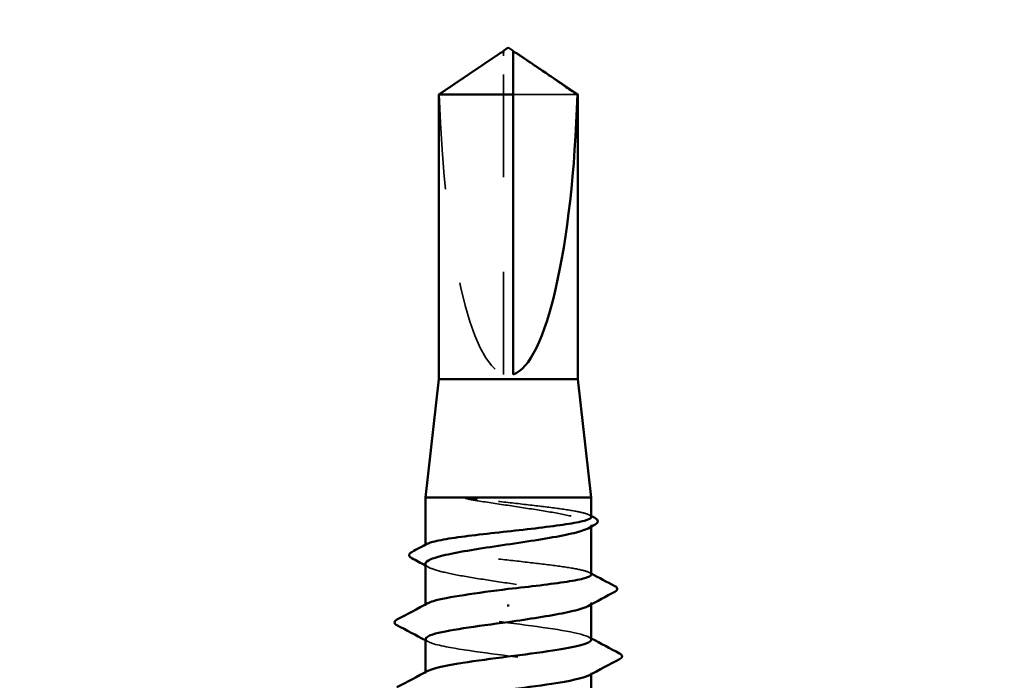
# Model space of a CAD drawing. Units: inches. Extents: x 0.6 to 33.4, y 0.6 to 21.4.
# Drawn here: x 8.7 to 9.8, y 13.6 to 14.3 of the extents above; entities that cross this region are included whole.
import ezdxf

# ---------------------------------------------------------------- set-up
doc = ezdxf.new("R2010")
doc.units = ezdxf.units.IN
doc.header["$LTSCALE"] = 2
doc.header["$MEASUREMENT"] = 0
doc.linetypes.add('DASHED', pattern=[0.2067, 0.1654, -0.0413])
for name, color, linetype, lineweight in [('Hidden (ANSI)', 7, 'DASHED', 35), ('Symbol (ANSI)', 7, 'Continuous', 25), ('Visible (ANSI)', 7, 'Continuous', 50)]:
    doc.layers.add(name, color=color, linetype=linetype, lineweight=lineweight)
doc.styles.add('Note Text (ANSI)', font='tahoma.ttf')
doc.dimstyles.new('Default (ANSI)$7', dxfattribs={"dimscale": 2, "dimtxt": 0.12, "dimasz": 0.098425, "dimexe": 0.125, "dimexo": 0.0625, "dimgap": 0.031496, "dimtad": 0, "dimtih": 1, "dimtoh": 1, "dimrnd": 1e-08, "dimzin": 4, "dimdsep": 46, "dimtxsty": 'Note Text (ANSI)', "dimcen": 0.09, "dimdle": 0.393701, "dimclrd": 256, "dimclre": 256, "dimclrt": 256, "dimadec": 0, "dimazin": 1, "dimtfac": 1, "dimtofl": 0, "dimtmove": 0, "dimatfit": 3, "dimfxl": 1, "dimtolj": 1, "dimtzin": 4, "dimlwd": -1, "dimlwe": -1, "dimarcsym": 0})

msp = doc.modelspace()

# ---------------------------------------------------------------- linework, layer by layer
at = {"layer": 'Hidden (ANSI)', "ltscale": 0.004089}
msp.add_line((9.22457, 14.28829), (9.22457, 14.29168), dxfattribs=at)
at = {"layer": 'Hidden (ANSI)', "ltscale": 0.327486}
msp.add_line((9.22457, 13.95198), (9.22457, 14.28829), dxfattribs=at)
at = {"layer": 'Hidden (ANSI)', "ltscale": 0.095613}
msp.add_line((9.30239, 14.2474), (9.23457, 14.2474), dxfattribs=at)
at = {"layer": 'Hidden (ANSI)', "ltscale": 0.001631}
for p, q in [((9.31707, 13.79132), (9.31707, 13.79314)), ((9.31707, 13.70925), (9.31707, 13.71107))]:
    msp.add_line(p, q, dxfattribs=at)
at = {"layer": 'Hidden (ANSI)', "ltscale": 0.0008623}
msp.add_line((9.14207, 13.77114), (9.14207, 13.77215), dxfattribs=at)
at = {"layer": 'Hidden (ANSI)', "ltscale": 0.00122}
for p, q in [((9.14207, 13.70769), (9.14207, 13.70908)), ((9.14207, 13.63626), (9.14207, 13.63765)), ((9.31707, 13.63559), (9.31707, 13.63698))]:
    msp.add_line(p, q, dxfattribs=at)
at = {"layer": 'Hidden (ANSI)', "ltscale": 0.301787}
msp.add_ellipse((9.22957, 14.2936), major_axis=(0, 0.34242), ratio=0.2146482, start_param=1.7061421, end_param=3.0735129, dxfattribs=at)
at = {"layer": 'Hidden (ANSI)', "ltscale": 0.003878}
msp.add_open_spline([(9.22004, 14.29055), (9.21985, 14.29043), (9.21966, 14.2903), (9.21859, 14.28956), (9.21765, 14.28891), (9.21674, 14.28829)], degree=3, knots=[0.022887708, 0.022887708, 0.022887708, 0.022887708, 0.024710126, 0.024710126, 0.032940456, 0.032940456, 0.032940456, 0.032940456], dxfattribs=at)
at = {"layer": 'Hidden (ANSI)', "ltscale": 0.002381}
msp.add_open_spline([(9.23457, 14.29168), (9.23457, 14.29169), (9.23457, 14.29169), (9.23457, 14.29188), (9.2347, 14.29202), (9.23503, 14.2922), (9.23525, 14.29224), (9.2355, 14.29224)], degree=3, knots=[0.0029227102, 0.0029227102, 0.0029227102, 0.0029227102, 0.0030262314, 0.0030262314, 0.0060524629, 0.0060524629, 0.0093008939, 0.0093008939, 0.0093008939, 0.0093008939], dxfattribs=at)
at = {"layer": 'Hidden (ANSI)', "ltscale": 0.069564}
msp.add_rational_spline([(9.21674, 14.28829), (9.20775, 14.28217), (9.15674, 14.2474)], [1, 1.40098609842, 1], degree=2, dxfattribs=at)
at = {"layer": 'Hidden (ANSI)', "ltscale": 0.027823}
msp.add_open_spline([(9.19712, 13.8204), (9.193, 13.82089), (9.18976, 13.82123), (9.18651, 13.82148), (9.18564, 13.82153), (9.18484, 13.82153), (9.18458, 13.82152), (9.18434, 13.82148), (9.18428, 13.82147), (9.18423, 13.82144), (9.18422, 13.82144), (9.1842, 13.82142), (9.1842, 13.82142), (9.18419, 13.8214), (9.18419, 13.8214), (9.18419, 13.82139), (9.18419, 13.82138), (9.18419, 13.82137), (9.18419, 13.82137), (9.1842, 13.82135), (9.18421, 13.82134), (9.18424, 13.82131), (9.18427, 13.8213), (9.1844, 13.82121), (9.18457, 13.82115), (9.18621, 13.82057), (9.19069, 13.81966), (9.19712, 13.81862)], degree=3, knots=[0, 0, 0, 0, 0.03399507, 0.03399507, 0.05063741, 0.05063741, 0.0565189, 0.0565189, 0.05857498, 0.05857498, 0.05922864, 0.05922864, 0.05957614, 0.05957614, 0.05981006, 0.05981006, 0.06002702, 0.06002702, 0.06030841, 0.06030841, 0.06083715, 0.06083715, 0.06223091, 0.06223091, 0.06771041, 0.06771041, 0.1244916, 0.1244916, 0.1244916, 0.1244916], dxfattribs=at)
at = {"layer": 'Hidden (ANSI)', "ltscale": 0.163445}
msp.add_open_spline([(9.31707, 13.80153), (9.31707, 13.80273), (9.31502, 13.80393), (9.30685, 13.80641), (9.3006, 13.80766), (9.28472, 13.8102), (9.27523, 13.81145), (9.25424, 13.81399), (9.24293, 13.81524), (9.21972, 13.81781), (9.20803, 13.8191), (9.19712, 13.8204)], degree=3, knots=[1.76176877, 1.76176877, 1.76176877, 1.76176877, 1.84559163, 1.84559163, 1.93347694, 1.93347694, 2.02136226, 2.02136226, 2.10924757, 2.10924757, 2.19937446, 2.19937446, 2.19937446, 2.19937446], dxfattribs=at)
at = {"layer": 'Hidden (ANSI)', "ltscale": 0.187821}
msp.add_open_spline([(9.19712, 13.81862), (9.20782, 13.8169), (9.21925, 13.8152), (9.24229, 13.81176), (9.25367, 13.81006), (9.27482, 13.80662), (9.2844, 13.80491), (9.30043, 13.80147), (9.30673, 13.79977), (9.31519, 13.79633), (9.31726, 13.79463), (9.31692, 13.79176), (9.31577, 13.79063), (9.31367, 13.78949)], degree=3, knots=[0, 0, 0, 0, 0.08876185, 0.08876185, 0.1775237, 0.1775237, 0.26628554, 0.26628554, 0.35504739, 0.35504739, 0.44380924, 0.44380924, 0.50283523, 0.50283523, 0.50283523, 0.50283523], dxfattribs=at)
at = {"layer": 'Hidden (ANSI)', "ltscale": 0.001965}
for points in [[(9.31515, 13.80355), (9.31579, 13.80321), (9.31643, 13.80288), (9.31707, 13.80254)], [(9.31515, 13.74277), (9.31579, 13.74243), (9.31643, 13.74209), (9.31707, 13.74175)]]:
    msp.add_open_spline(points, degree=3, dxfattribs=at)
at = {"layer": 'Hidden (ANSI)', "ltscale": 0.280857}
msp.add_open_spline([(9.31707, 13.74074), (9.31707, 13.742), (9.31486, 13.74324), (9.30622, 13.74577), (9.29984, 13.74702), (9.28371, 13.74956), (9.27413, 13.75081), (9.253, 13.75335), (9.24167, 13.7546), (9.21874, 13.75714), (9.20737, 13.75839), (9.18612, 13.76093), (9.17644, 13.76218), (9.16008, 13.76472), (9.15356, 13.76597), (9.14457, 13.76851), (9.1422, 13.76976), (9.142, 13.77174), (9.14265, 13.77245), (9.14398, 13.77316)], degree=3, knots=[0.35235347, 0.35235347, 0.35235347, 0.35235347, 0.43942658, 0.43942658, 0.52731189, 0.52731189, 0.61519721, 0.61519721, 0.70308252, 0.70308252, 0.79096784, 0.79096784, 0.87885316, 0.87885316, 0.96673847, 0.96673847, 1.05462379, 1.05462379, 1.10408881, 1.10408881, 1.10408881, 1.10408881], dxfattribs=at)
at = {"layer": 'Hidden (ANSI)', "ltscale": 0.288157}
msp.add_open_spline([(9.14207, 13.7521), (9.14207, 13.75199), (9.14208, 13.75188), (9.1424, 13.75004), (9.14497, 13.74834), (9.15437, 13.7449), (9.1611, 13.7432), (9.17784, 13.73976), (9.1877, 13.73805), (9.20924, 13.73461), (9.22071, 13.73291), (9.24374, 13.72947), (9.25507, 13.72777), (9.27607, 13.72433), (9.28553, 13.72262), (9.30129, 13.71918), (9.30743, 13.71748), (9.31553, 13.71404), (9.31741, 13.71234), (9.31677, 13.70954), (9.31564, 13.70848), (9.31367, 13.70741)], degree=3, knots=[1.14800748, 1.14800748, 1.14800748, 1.14800748, 1.15390403, 1.15390403, 1.24266587, 1.24266587, 1.33142772, 1.33142772, 1.42018957, 1.42018957, 1.50895142, 1.50895142, 1.59771327, 1.59771327, 1.68647511, 1.68647511, 1.77523696, 1.77523696, 1.86399881, 1.86399881, 1.91928809, 1.91928809, 1.91928809, 1.91928809], dxfattribs=at)
at = {"layer": 'Hidden (ANSI)', "ltscale": 0.003581}
msp.add_open_spline([(9.14547, 13.74845), (9.14433, 13.74906), (9.1432, 13.74968), (9.14207, 13.75029)], degree=3, dxfattribs=at)
at = {"layer": 'Hidden (ANSI)', "ltscale": 0.283841}
msp.add_open_spline([(9.317, 13.67198), (9.31704, 13.67252), (9.31677, 13.67306), (9.31618, 13.6736), (9.31142, 13.67795), (9.28599, 13.68229), (9.25385, 13.68664), (9.22172, 13.69098), (9.18462, 13.69533), (9.16294, 13.69967), (9.14497, 13.70327), (9.1384, 13.70687), (9.1448, 13.71048)], degree=3, knots=[296.8805058, 296.8805058, 296.8805058, 296.8805058, 297.0232364, 297.0232364, 297.0232364, 298.1700443, 298.1700443, 298.1700443, 299.3168521, 299.3168521, 299.3168521, 300.2670374, 300.2670374, 300.2670374, 300.2670374], dxfattribs=at)
at = {"layer": 'Hidden (ANSI)', "ltscale": 0.002721}
for points in [[(9.14468, 13.66991), (9.14381, 13.67037), (9.14294, 13.67084), (9.14207, 13.6713)], [(9.31445, 13.67476), (9.31533, 13.67429), (9.3162, 13.67383), (9.31707, 13.67336)]]:
    msp.add_open_spline(points, degree=3, dxfattribs=at)
at = {"layer": 'Hidden (ANSI)', "ltscale": 0.283834}
msp.add_open_spline([(9.1424, 13.67269), (9.14255, 13.66995), (9.15, 13.66721), (9.16395, 13.66447), (9.18607, 13.66013), (9.22336, 13.65578), (9.25533, 13.65144), (9.28729, 13.64709), (9.31221, 13.64275), (9.31638, 13.6384), (9.31773, 13.637), (9.31689, 13.63559), (9.31418, 13.63419)], degree=3, knots=[-300.0220984, -300.0220984, -300.0220984, -300.0220984, -299.299279, -299.299279, -299.299279, -298.1524712, -298.1524712, -298.1524712, -297.0056633, -297.0056633, -297.0056633, -296.6355668, -296.6355668, -296.6355668, -296.6355668], dxfattribs=at)
at = {"layer": 'Hidden (ANSI)', "ltscale": 0.283832}
msp.add_open_spline([(9.31671, 13.60055), (9.31659, 13.60317), (9.30982, 13.60579), (9.29695, 13.60841), (9.27561, 13.61276), (9.23866, 13.61711), (9.20641, 13.62145), (9.17415, 13.6258), (9.14833, 13.63014), (9.14313, 13.63449), (9.14131, 13.63601), (9.14205, 13.63753), (9.14497, 13.63905)], degree=3, knots=[290.5973205, 290.5973205, 290.5973205, 290.5973205, 291.2891971, 291.2891971, 291.2891971, 292.436005, 292.436005, 292.436005, 293.5828128, 293.5828128, 293.5828128, 293.9838521, 293.9838521, 293.9838521, 293.9838521], dxfattribs=at)
at = {"layer": 'Visible (ANSI)'}
for p, q in [((9.22004, 14.29055), (9.15607, 14.2474)), ((9.22457, 14.29224), (9.22363, 14.29224)), ((9.22957, 14.29698), (9.22457, 14.2936)), ((9.22957, 14.29698), (9.23457, 14.2936)), ((9.23457, 14.29224), (9.2355, 14.29224)), ((9.23909, 14.29055), (9.30307, 14.2474)), ((9.23457, 14.2474), (9.15607, 14.2474)), ((9.15607, 13.94698), (9.15607, 14.2474)), ((9.23457, 13.95198), (9.23457, 14.2474)), ((9.30307, 14.2474), (9.30239, 14.2474)), ((9.30307, 13.94698), (9.30307, 14.2474)), ((9.15607, 13.94698), (9.14207, 13.82198)), ((9.30307, 13.94698), (9.15607, 13.94698)), ((9.30307, 13.94698), (9.31707, 13.82198)), ((9.31707, 13.82198), (9.14207, 13.82198)), ((9.14207, 13.77215), (9.14207, 13.82198)), ((9.31707, 13.80153), (9.31707, 13.82198)), ((9.31707, 13.74074), (9.31707, 13.79132)), ((9.14207, 13.70908), (9.14207, 13.7521)), ((9.22957, 13.70894), (9.22957, 13.70716)), ((9.31707, 13.67198), (9.31707, 13.70925)), ((9.14207, 13.63765), (9.14207, 13.67269)), ((9.31707, 13.60055), (9.31707, 13.63559))]:
    msp.add_line(p, q, dxfattribs=at)
msp.add_ellipse((9.22957, 14.2936), major_axis=(0, -0.34242), ratio=0.2146482, start_param=0.0680798, end_param=1.4354505, dxfattribs=at)
for points, knots in [([(9.22457, 14.29168), (9.22457, 14.29169), (9.22457, 14.29169), (9.22456, 14.29188), (9.22443, 14.29202), (9.22404, 14.29223), (9.22373, 14.29227), (9.22304, 14.29219), (9.22267, 14.29207), (9.22164, 14.29161), (9.22088, 14.29112), (9.22004, 14.29055)], [0.00292271, 0.00292271, 0.00292271, 0.00292271, 0.003026231, 0.003026231, 0.006052463, 0.006052463, 0.010393002, 0.010393002, 0.014733542, 0.014733542, 0.022887708, 0.022887708, 0.022887708, 0.022887708]), ([(9.23457, 14.2474), (9.23457, 14.24929), (9.23457, 14.25267), (9.23457, 14.25612), (9.23457, 14.25975), (9.23457, 14.26278), (9.23457, 14.26655), (9.23457, 14.26923), (9.23457, 14.27204), (9.23457, 14.2739), (9.23457, 14.27591), (9.23457, 14.27728), (9.23457, 14.27879), (9.23457, 14.27984), (9.23457, 14.28124), (9.23457, 14.28243), (9.23457, 14.28394), (9.23457, 14.28503), (9.23457, 14.28619), (9.23457, 14.28697), (9.23457, 14.28798), (9.23457, 14.2888), (9.23457, 14.2898), (9.23457, 14.29049), (9.23457, 14.2912), (9.23457, 14.29165), (9.23457, 14.29221), (9.23457, 14.29263), (9.23457, 14.2931), (9.23457, 14.29337), (9.23457, 14.29356), (9.23457, 14.2936), (9.23457, 14.2936)], [-0.33118354, -0.33118354, -0.33118354, -0.33118354, -0.32945862, -0.32773371, -0.32687125, -0.32428388, -0.32255897, -0.31910914, -0.31738422, -0.31393439, -0.31220948, -0.30875965, -0.30703474, -0.30358491, -0.30185999, -0.29668525, -0.29323542, -0.28633577, -0.28288594, -0.27598628, -0.27253645, -0.26218697, -0.25528731, -0.241488, -0.23458834, -0.22078902, -0.21388937, -0.1931904, -0.17939108, -0.15179245, -0.13799314, -0.1110359, -0.1110359, -0.1110359, -0.1110359]), ([(9.2355, 14.29224), (9.23558, 14.29224), (9.23566, 14.29224), (9.23609, 14.29219), (9.23646, 14.29207), (9.23764, 14.29154), (9.2386, 14.29089), (9.24054, 14.28956), (9.24148, 14.28891), (9.24239, 14.28829)], [0.009300894, 0.009300894, 0.009300894, 0.009300894, 0.010393002, 0.010393002, 0.014733542, 0.014733542, 0.024710126, 0.024710126, 0.032940456, 0.032940456, 0.032940456, 0.032940456]), ([(9.14398, 13.77316), (9.14502, 13.77371), (9.14647, 13.77427), (9.1526, 13.77609), (9.15891, 13.77734), (9.17492, 13.77988), (9.18445, 13.78113), (9.20551, 13.78367), (9.21683, 13.78492), (9.23976, 13.78746), (9.25114, 13.78871), (9.27246, 13.79125), (9.28218, 13.7925), (9.29866, 13.79504), (9.30525, 13.79629), (9.31439, 13.79883), (9.31684, 13.80008), (9.31706, 13.80141), (9.31707, 13.80147), (9.31707, 13.80153)], [1.10408881, 1.10408881, 1.10408881, 1.10408881, 1.1425091, 1.1425091, 1.23039442, 1.23039442, 1.31827973, 1.31827973, 1.40616505, 1.40616505, 1.49405036, 1.49405036, 1.58193568, 1.58193568, 1.66982099, 1.66982099, 1.75770631, 1.75770631, 1.76176877, 1.76176877, 1.76176877, 1.76176877]), ([(9.32098, 13.80046), (9.32234, 13.79974), (9.32332, 13.799), (9.32453, 13.79635), (9.32323, 13.79464), (9.3211, 13.7935)], [0, 0, 0, 0, 0.0425748, 0.0425748, 0.1104447, 0.1104447, 0.1104447, 0.1104447]), ([(9.31367, 13.78949), (9.31261, 13.78891), (9.3113, 13.78834), (9.30515, 13.78604), (9.2985, 13.78434), (9.28188, 13.7809), (9.27208, 13.7792), (9.25061, 13.77576), (9.23915, 13.77405), (9.21612, 13.77061), (9.20476, 13.76891), (9.18368, 13.76547), (9.17417, 13.76377), (9.15827, 13.76033), (9.15205, 13.75862), (9.14405, 13.7553), (9.14207, 13.75371), (9.14207, 13.7521)], [0.50283523, 0.50283523, 0.50283523, 0.50283523, 0.53257109, 0.53257109, 0.62133294, 0.62133294, 0.71009478, 0.71009478, 0.79885663, 0.79885663, 0.88761848, 0.88761848, 0.97638033, 0.97638033, 1.06514218, 1.06514218, 1.14800748, 1.14800748, 1.14800748, 1.14800748]), ([(9.12759, 13.75806), (9.1262, 13.7588), (9.12519, 13.75959), (9.1246, 13.76232), (9.12586, 13.76357), (9.12768, 13.76453)], [0, 0, 0, 0, 0.04855245, 0.04855245, 0.11070687, 0.11070687, 0.11070687, 0.11070687]), ([(9.22957, 13.72555), (9.24103, 13.72682), (9.25238, 13.72807), (9.27357, 13.73061), (9.28321, 13.73186), (9.29945, 13.7344), (9.3059, 13.73565), (9.31473, 13.73819), (9.31702, 13.73944), (9.31707, 13.74072), (9.31707, 13.74073), (9.31707, 13.74074)], [0, 0, 0, 0, 0.08788532, 0.08788532, 0.17577063, 0.17577063, 0.26365595, 0.26365595, 0.35154126, 0.35154126, 0.35235347, 0.35235347, 0.35235347, 0.35235347]), ([(9.34189, 13.72864), (9.34334, 13.72787), (9.34441, 13.72701), (9.34457, 13.72435), (9.34346, 13.72337), (9.34196, 13.72257)], [0, 0, 0, 0, 0.05408646, 0.05408646, 0.11086822, 0.11086822, 0.11086822, 0.11086822]), ([(9.1448, 13.71048), (9.14613, 13.71122), (9.14801, 13.71197), (9.15046, 13.71271), (9.16453, 13.71699), (9.19663, 13.72127), (9.22957, 13.72555)], [300.2670374, 300.2670374, 300.2670374, 300.2670374, 300.46366, 300.46366, 300.46366, 301.5928947, 301.5928947, 301.5928947, 301.5928947]), ([(9.31367, 13.70741), (9.31247, 13.70677), (9.31097, 13.70612), (9.30438, 13.70375), (9.29757, 13.70205), (9.28111, 13.69869), (9.27176, 13.69707), (9.25137, 13.6938), (9.24052, 13.69218), (9.22957, 13.69055)], [1.91928809, 1.91928809, 1.91928809, 1.91928809, 1.95276066, 1.95276066, 2.04152251, 2.04152251, 2.12590299, 2.12590299, 2.21028347, 2.21028347, 2.21028347, 2.21028347]), ([(9.11206, 13.68725), (9.11066, 13.68798), (9.10962, 13.68882), (9.10951, 13.69144), (9.1106, 13.69237), (9.11206, 13.69314)], [0, 0, 0, 0, 0.05425934, 0.05425934, 0.11103282, 0.11103282, 0.11103282, 0.11103282]), ([(9.22957, 13.69055), (9.19612, 13.6862), (9.16357, 13.68186), (9.14981, 13.67751), (9.14473, 13.6759), (9.14231, 13.6743), (9.1424, 13.67269)], [-301.5928947, -301.5928947, -301.5928947, -301.5928947, -300.4460869, -300.4460869, -300.4460869, -300.0220984, -300.0220984, -300.0220984, -300.0220984]), ([(9.14497, 13.63905), (9.15041, 13.64187), (9.16341, 13.6447), (9.18161, 13.64753), (9.20958, 13.65187), (9.24832, 13.65622), (9.27654, 13.66056), (9.30125, 13.66437), (9.31672, 13.66817), (9.317, 13.67198)], [293.9838521, 293.9838521, 293.9838521, 293.9838521, 294.7296207, 294.7296207, 294.7296207, 295.8764285, 295.8764285, 295.8764285, 296.8805058, 296.8805058, 296.8805058, 296.8805058]), ([(9.34707, 13.65742), (9.34847, 13.65669), (9.34951, 13.65584), (9.34962, 13.65323), (9.34853, 13.6523), (9.34707, 13.65153)], [0, 0, 0, 0, 0.05425934, 0.05425934, 0.11103282, 0.11103282, 0.11103282, 0.11103282]), ([(9.31418, 13.63419), (9.3085, 13.63125), (9.29456, 13.62831), (9.27524, 13.62536), (9.24671, 13.62102), (9.20798, 13.61667), (9.18033, 13.61233), (9.15687, 13.60864), (9.14246, 13.60495), (9.14216, 13.60126)], [-296.6355668, -296.6355668, -296.6355668, -296.6355668, -295.8588554, -295.8588554, -295.8588554, -294.7120476, -294.7120476, -294.7120476, -293.7389131, -293.7389131, -293.7389131, -293.7389131])]:
    msp.add_open_spline(points, degree=3, knots=knots, dxfattribs=at)
for points, weights in [([(9.22457, 14.2936), (9.22457, 14.2936), (9.22457, 14.29168)], [7.85, 7.84999999998, 6.10740377948]), ([(9.24239, 14.28829), (9.25139, 14.28217), (9.30239, 14.2474)], [1, 1.4009860971, 1])]:
    msp.add_rational_spline(points, weights, degree=2, dxfattribs=at)
for points in [[(9.31707, 13.80254), (9.31837, 13.80184), (9.31967, 13.80115), (9.32098, 13.80046)], [(9.3211, 13.7935), (9.31862, 13.79216), (9.31614, 13.79083), (9.31367, 13.78949)], [(9.12768, 13.76453), (9.13312, 13.7674), (9.13855, 13.77028), (9.14398, 13.77316)], [(9.14207, 13.75029), (9.13725, 13.75289), (9.13242, 13.75548), (9.12759, 13.75806)], [(9.31707, 13.74175), (9.32533, 13.73737), (9.33361, 13.733), (9.34189, 13.72864)], [(9.34196, 13.72257), (9.33251, 13.71755), (9.32308, 13.7125), (9.31367, 13.70741)], [(9.11206, 13.69314), (9.12295, 13.69889), (9.13382, 13.70466), (9.14468, 13.71048)], [(9.14207, 13.6713), (9.13208, 13.67665), (9.12207, 13.68195), (9.11206, 13.68725)], [(9.31707, 13.67336), (9.32705, 13.66802), (9.33706, 13.66271), (9.34707, 13.65742)], [(9.34707, 13.65153), (9.33619, 13.64578), (9.32531, 13.64001), (9.31445, 13.63419)], [(9.11206, 13.62171), (9.12295, 13.62746), (9.13382, 13.63323), (9.14468, 13.63905)]]:
    msp.add_open_spline(points, degree=3, dxfattribs=at)

# ---------------------------------------------------------------- leaders
at = {"layer": 'Symbol (ANSI)', "annotation_type": 0, "has_hookline": 1, "hookline_direction": 0, "text_width": 1.98995}
msp.add_leader([(1.92506, 19.13398), (14.42267, 11.88211), (14.61952, 11.88211)], dimstyle='Default (ANSI)$7', override={"dimtad": 0}, dxfattribs=at)

doc.saveas('drawing.dxf')
